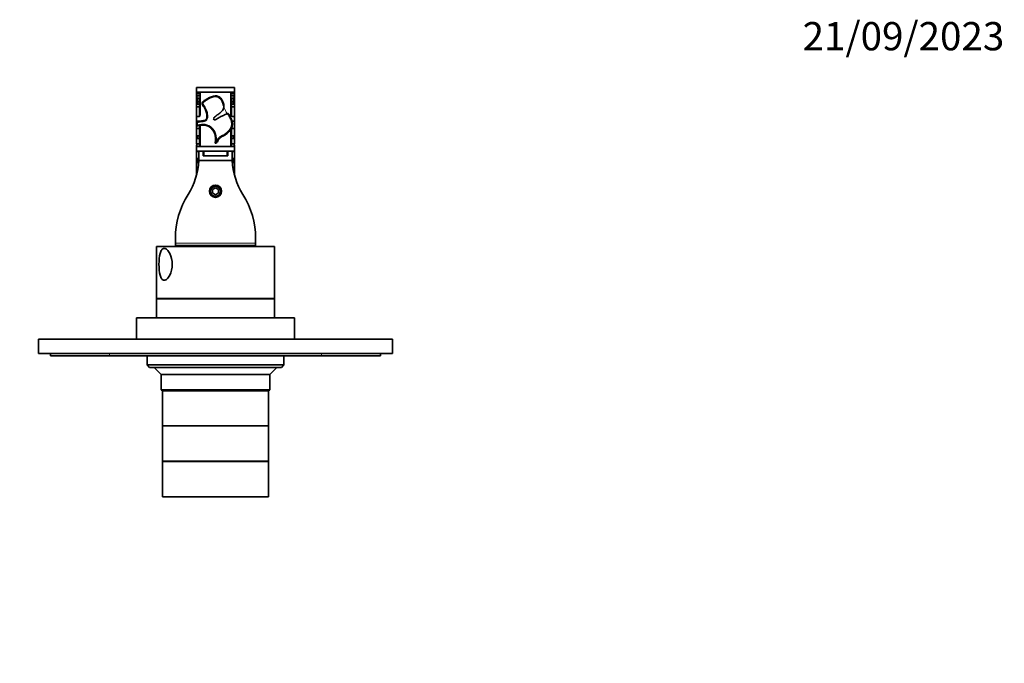
# Model space of a CAD drawing. Units: millimetres. Extents: x 0 to 803, y 0 to 1164.
# Drawn here: x 327 to 744, y 891 to 1164 of the extents above; entities that cross this region are included whole.
import ezdxf
from ezdxf import colors
from ezdxf.entities.mleader import LeaderData, LeaderLine
from ezdxf.math import Vec2, Vec3

# ---------------------------------------------------------------- set-up
doc = ezdxf.new("R2010")
doc.units = ezdxf.units.MM
doc.layers.add('DV2_Défaut', color=7, linetype='Continuous')
doc.layers.add('Défaut', color=7, linetype='Continuous')

# ---------------------------------------------------------------- blocks, each defined once
blk = doc.blocks.new('_DOT')
at = {"color": 0}
blk.add_line((0, 0), (-1, 0), dxfattribs=at)
at = {"color": 0, "const_width": 0.333}
blk.add_lwpolyline([(-0.1665, 0, 1), (0.1665, 0, 1)], format="xyb", close=True, dxfattribs=at)
blk = doc.blocks.new('SE1')
at = {"layer": 'DV2_Défaut', "color": 7, "linetype": 'Continuous', "lineweight": 35}
for p, q in [((401.64, 1135.29), (401.64, 1133.29)), ((417.64, 1135.29), (401.64, 1135.29)), ((417.64, 1133.29), (401.64, 1133.29)), ((401.64, 1133.29), (401.64, 1132.96)), ((401.64, 1132.87), (401.64, 1132.71)), ((403.14, 1132.87), (401.64, 1132.87)), ((401.64, 1132.57), (401.64, 1127.28)), ((401.64, 1132.57), (403.14, 1132.57)), ((401.74, 1133.29), (401.74, 1132.89)), ((401.74, 1131.76), (401.74, 1130.52)), ((403.14, 1131.76), (401.74, 1131.76)), ((403.14, 1133.29), (403.14, 1123.91)), ((416.14, 1123.91), (416.14, 1133.29)), ((417.64, 1132.87), (416.14, 1132.87)), ((417.64, 1132.57), (416.14, 1132.57)), ((417.54, 1131.76), (416.14, 1131.76)), ((417.54, 1133.09), (417.54, 1132.88)), ((417.54, 1130.52), (417.54, 1131.76)), ((417.64, 1135.29), (417.64, 1133.29)), ((417.64, 1132.96), (417.64, 1133.29)), ((417.64, 1132.71), (417.64, 1132.87)), ((417.64, 1127.27), (417.64, 1132.57)), ((401.74, 1129.7), (401.74, 1130.44)), ((401.74, 1128.68), (401.74, 1129.7)), ((402.74, 1130.84), (402.14, 1130.84)), ((402.14, 1129.3), (402.74, 1129.3)), ((402.14, 1128.28), (402.74, 1128.28)), ((417.14, 1130.84), (416.54, 1130.84)), ((416.54, 1129.3), (417.14, 1129.3)), ((416.54, 1128.28), (417.14, 1128.28)), ((417.54, 1130.44), (417.54, 1129.7)), ((417.54, 1129.7), (417.54, 1128.68)), ((401.64, 1127.16), (401.64, 1123.05)), ((402.74, 1127.16), (401.64, 1127.16)), ((417.64, 1127.16), (416.54, 1127.16)), ((417.64, 1123.05), (417.64, 1127.16)), ((401.64, 1123.05), (401.64, 1121.08)), ((402.74, 1123.05), (401.64, 1123.05)), ((401.64, 1120.82), (401.64, 1121.08)), ((401.64, 1121.08), (402.74, 1121.08)), ((401.64, 1118.96), (401.64, 1120.77)), ((403.14, 1119.27), (403.14, 1110.29)), ((417.64, 1123.05), (416.54, 1123.05)), ((416.62, 1121.08), (417.64, 1121.08)), ((417.64, 1123.05), (417.64, 1121.08)), ((417.64, 1121.08), (417.64, 1117.95)), ((401.64, 1117.95), (401.64, 1118.87)), ((401.64, 1117.95), (402.74, 1117.95)), ((401.64, 1111.35), (401.64, 1117.85)), ((402.74, 1114.79), (402.14, 1114.79)), ((416.14, 1110.29), (416.14, 1117.58)), ((416.54, 1117.95), (417.64, 1117.95)), ((417.14, 1114.79), (416.54, 1114.79)), ((417.64, 1117.84), (417.64, 1111.35)), ((401.64, 1111.35), (402.74, 1111.35)), ((401.64, 1110.99), (401.74, 1110.99)), ((401.64, 1110.29), (401.64, 1110.99)), ((401.74, 1114.12), (401.74, 1114.39)), ((401.74, 1111.36), (401.74, 1110.29)), ((402.14, 1113.72), (402.74, 1113.72)), ((416.54, 1113.72), (417.14, 1113.72)), ((416.54, 1111.35), (417.64, 1111.35)), ((417.54, 1114.39), (417.54, 1114.12)), ((417.54, 1110.29), (417.54, 1111.36)), ((417.54, 1110.99), (417.64, 1110.99)), ((417.64, 1110.29), (417.64, 1110.99)), ((401.64, 1110.29), (417.64, 1110.29)), ((401.64, 1110.29), (401.64, 1108.29)), ((417.64, 1108.29), (401.64, 1108.29)), ((401.64, 1098.25), (401.64, 1108.19)), ((402.64, 1108.19), (401.64, 1108.19)), ((401.74, 1108.19), (401.74, 1108.28)), ((402.64, 1105.93), (402.64, 1108.29)), ((404.44, 1108.29), (404.44, 1106.29)), ((404.64, 1108.29), (404.64, 1106.29)), ((414.64, 1108.29), (414.64, 1106.29)), ((414.84, 1108.29), (414.84, 1106.29)), ((416.64, 1108.29), (416.64, 1105.93)), ((417.64, 1108.19), (416.64, 1108.19)), ((417.54, 1108.19), (417.54, 1108.27)), ((417.64, 1110.29), (417.64, 1108.29)), ((417.64, 1108.19), (417.64, 1098.27)), ((401.74, 1103.84), (401.74, 1104.82)), ((402.64, 1105.22), (402.14, 1105.22)), ((402.62, 1104.76), (402.14, 1104.76)), ((402.14, 1103.9), (402.57, 1103.9)), ((402.14, 1103.44), (402.54, 1103.44)), ((416.69, 1104.29), (402.6, 1104.29)), ((404.44, 1106.29), (404.64, 1106.29)), ((414.64, 1106.29), (404.64, 1106.29)), ((414.64, 1106.29), (414.84, 1106.29)), ((417.14, 1105.22), (416.65, 1105.22)), ((417.14, 1104.76), (416.67, 1104.76)), ((416.71, 1103.9), (417.14, 1103.9)), ((416.75, 1103.44), (417.14, 1103.44)), ((417.54, 1104.82), (417.54, 1103.84)), ((409.64, 1092.73), (408.39, 1092.01)), ((408.39, 1092.01), (408.39, 1090.57)), ((408.39, 1090.57), (409.64, 1089.85)), ((410.89, 1092.01), (409.64, 1092.73)), ((409.64, 1089.85), (410.89, 1090.57)), ((410.89, 1090.57), (410.89, 1092.01)), ((392.64, 1069.29), (392.64, 1071.29)), ((392.64, 1068.29), (392.64, 1069.29)), ((426.64, 1071.29), (426.64, 1069.29)), ((426.64, 1069.29), (426.64, 1068.29)), ((434.64, 1067.79), (384.64, 1067.79)), ((384.64, 1067.79), (384.64, 1045.79)), ((426.64, 1068.29), (392.64, 1068.29)), ((397.74, 1068.29), (398.24, 1067.79)), ((421.04, 1067.79), (421.54, 1068.29)), ((434.64, 1045.79), (434.64, 1067.79)), ((434.64, 1045.79), (384.64, 1045.79)), ((434.64, 1045.59), (384.64, 1045.59)), ((384.64, 1045.59), (384.64, 1037.59)), ((386.64, 1045.79), (386.64, 1045.59)), ((432.64, 1045.59), (432.64, 1045.79)), ((434.64, 1037.59), (434.64, 1045.59)), ((443.14, 1037.59), (376.14, 1037.59)), ((376.14, 1037.59), (376.14, 1028.59)), ((443.14, 1028.59), (443.14, 1037.59)), ((334.64, 1028.49), (484.64, 1028.49)), ((334.64, 1022.49), (334.64, 1028.49)), ((367.14, 1028.59), (369.14, 1028.59)), ((367.14, 1028.59), (367.14, 1028.49)), ((369.14, 1028.59), (370.14, 1028.59)), ((369.14, 1028.59), (369.14, 1028.49)), ((370.14, 1028.59), (372.14, 1028.59)), ((370.14, 1028.59), (370.14, 1028.49)), ((372.14, 1028.59), (372.14, 1028.49)), ((372.14, 1028.59), (372.29, 1028.59)), ((372.29, 1028.59), (372.29, 1028.49)), ((372.29, 1028.59), (376.14, 1028.59)), ((443.14, 1028.59), (376.14, 1028.59)), ((380.64, 1028.59), (380.64, 1028.49)), ((438.64, 1028.49), (438.64, 1028.59)), ((443.14, 1028.59), (447, 1028.59)), ((447, 1028.59), (447, 1028.49)), ((447, 1028.59), (447.14, 1028.59)), ((447.14, 1028.59), (447.14, 1028.49)), ((447.14, 1028.59), (452.14, 1028.59)), ((452.14, 1028.59), (452.14, 1028.49)), ((484.64, 1022.49), (484.64, 1028.49)), ((334.64, 1022.49), (484.64, 1022.49)), ((339.64, 1021.49), (339.64, 1022.49)), ((339.64, 1021.49), (364.64, 1021.49)), ((364.64, 1021.49), (454.64, 1021.49)), ((380.64, 1021.49), (380.64, 1017.59)), ((438.64, 1017.59), (438.64, 1021.49)), ((454.64, 1021.49), (479.64, 1021.49)), ((479.64, 1021.49), (479.64, 1022.49)), ((380.64, 1017.59), (438.64, 1017.59)), ((380.64, 1017.59), (381.64, 1016.59)), ((437.64, 1016.59), (381.64, 1016.59)), ((383.64, 1016.59), (386.64, 1013.59)), ((432.64, 1013.59), (435.64, 1016.59)), ((437.64, 1016.59), (438.64, 1017.59)), ((432.64, 1013.59), (386.64, 1013.59)), ((386.64, 1013.59), (386.64, 1007.09)), ((432.64, 1007.09), (432.64, 1013.59)), ((386.64, 1007.09), (432.64, 1007.09)), ((386.64, 1007.09), (387.14, 1006.59)), ((387.14, 1006.59), (387.14, 991.79)), ((432.14, 1006.59), (387.14, 1006.59)), ((432.14, 1006.59), (432.64, 1007.09)), ((432.14, 991.79), (432.14, 1006.59)), ((432.14, 991.79), (387.14, 991.79)), ((432.14, 991.79), (387.14, 991.79)), ((387.14, 991.79), (387.14, 976.79)), ((432.14, 976.79), (432.14, 991.79)), ((432.14, 976.79), (387.14, 976.79)), ((432.14, 976.69), (387.14, 976.69)), ((387.14, 976.69), (387.14, 961.69)), ((397.64, 976.79), (397.64, 976.69)), ((421.64, 976.69), (421.64, 976.79)), ((432.14, 961.69), (432.14, 976.69)), ((432.14, 961.69), (387.14, 961.69))]:
    blk.add_line(p, q, dxfattribs=at)
at = {"layer": 'DV2_Défaut', "color": 7, "linetype": 'Continuous', "lineweight": 18}
for p, q in [((402.74, 1132.88), (402.74, 1133.29)), ((417.14, 1132.89), (417.14, 1133.29)), ((402.14, 1130.84), (402.14, 1129.3)), ((402.14, 1129.3), (402.14, 1128.28)), ((402.74, 1129.3), (402.74, 1130.84)), ((402.74, 1128.28), (402.74, 1129.3)), ((402.74, 1127.17), (402.74, 1128.29)), ((416.54, 1130.84), (416.54, 1129.3)), ((416.54, 1129.3), (416.54, 1128.28)), ((416.54, 1128.29), (416.54, 1127.17)), ((417.14, 1129.3), (417.14, 1130.84)), ((417.14, 1128.28), (417.14, 1129.3)), ((402.74, 1123.05), (402.74, 1127.16)), ((416.54, 1127.16), (416.54, 1123.05)), ((402.04, 1120.47), (402.04, 1119.47)), ((402.74, 1117.95), (402.74, 1119.2)), ((402.14, 1114.79), (402.14, 1113.72)), ((402.74, 1117.97), (402.74, 1114.78)), ((402.74, 1113.72), (402.74, 1114.79)), ((416.54, 1118.45), (416.54, 1117.95)), ((416.54, 1114.79), (416.54, 1117.97)), ((416.54, 1114.79), (416.54, 1113.72)), ((417.14, 1113.72), (417.14, 1114.79)), ((402.74, 1113.71), (402.74, 1111.35)), ((402.74, 1110.29), (402.74, 1111.38)), ((416.54, 1111.35), (416.54, 1113.72)), ((416.54, 1111.38), (416.54, 1110.29)), ((402.14, 1108.3), (402.14, 1108.2)), ((402.14, 1104.76), (402.14, 1105.22)), ((402.14, 1103.44), (402.14, 1103.9)), ((417.14, 1105.22), (417.14, 1104.76)), ((417.14, 1103.9), (417.14, 1103.44)), ((426.64, 1069.29), (392.64, 1069.29)), ((364.64, 1021.49), (364.64, 1022.49)), ((454.64, 1021.49), (454.64, 1022.49))]:
    blk.add_line(p, q, dxfattribs=at)
at = {"layer": 'DV2_Défaut', "color": 7, "linetype": 'Continuous', "lineweight": 35}
for radius in [2.6, 2.1]:
    blk.add_circle((409.64, 1091.29), radius, dxfattribs=at)
for centre, radius, start, end in [((417.23, 1133.09), 0.315, 0.4707, 38.5309), ((402.14, 1130.44), 0.4, 90, 180), ((402.14, 1129.7), 0.4, 180, 270), ((402.14, 1128.68), 0.4, 180, 270), ((402.74, 1131.24), 0.4, 270, 0), ((402.74, 1128.9), 0.4, 0, 90), ((402.74, 1127.88), 0.4, 0, 90), ((416.54, 1131.24), 0.4, 180, 270), ((416.54, 1128.9), 0.4, 90, 180), ((416.54, 1127.88), 0.4, 90, 180), ((417.14, 1130.44), 0.4, 0, 90), ((417.14, 1129.7), 0.4, 270, 0), ((417.14, 1128.68), 0.4, 270, 0), ((402.74, 1124.31), 0.4, 270.1966, 358.8078), ((416.56, 1124.37), 0.456, 204.4591, 268.0902), ((389.72, 1104.64), 20.06, 52.0963, 53.5302), ((445.34, 1084.82), 55.45, 141.3358, 142.0021), ((402.14, 1114.39), 0.4, 90, 180), ((402.74, 1115.19), 0.4, 270, 0), ((416.54, 1115.19), 0.4, 180, 270), ((417.14, 1114.39), 0.4, 0, 90), ((402.14, 1114.12), 0.4, 180, 270), ((402.74, 1113.32), 0.4, 0, 90), ((402.74, 1110.95), 0.4, 0.8229, 90.336), ((416.54, 1113.32), 0.4, 90, 180), ((417.14, 1114.12), 0.4, 270, 0), ((372.64, 1105.93), 30, 327.7958, 356.8643), ((402.14, 1104.82), 0.4, 90, 180), ((402.14, 1103.84), 0.4, 180, 270), ((372.64, 1105.93), 30, 356.8643, 360), ((446.64, 1105.93), 30, 180, 183.1357), ((446.64, 1105.93), 30, 183.1357, 212.2042), ((417.14, 1104.82), 0.4, 0, 90), ((417.14, 1103.84), 0.4, 270, 0), ((427.64, 1071.29), 35, 147.7958, 180), ((391.64, 1071.29), 35, 0, 32.2042)]:
    blk.add_arc(centre, radius, start, end, dxfattribs=at)
at = {"layer": 'DV2_Défaut', "color": 7, "linetype": 'Continuous', "lineweight": 18}
for centre, radius, start, end in [((408.25, 1114.15), 2.51, 300.6915, 314.3574), ((407.25, 1112.91), 2.8, 335.7711, 348.5377)]:
    blk.add_arc(centre, radius, start, end, dxfattribs=at)
at = {"layer": 'DV2_Défaut', "color": 7, "linetype": 'Continuous', "lineweight": 35}
for centre, major_axis, ratio, start_param, end_param in [((402.74, 1127.56), (0.4, 0), 0.999961, 4.713973, 6.259935), ((416.54, 1127.56), (0.4, 0), 0.99971, 3.14392, 4.718527), ((402.74, 1117.55), (0.4, 0), 0.999877, 0.050916, 1.584027), ((416.54, 1117.55), (-0.4, 0), 0.999904, 4.72393, 5.52114), ((416.54, 1110.95), (-0.4, 0), 0.999945, 4.713572, 6.258795)]:
    blk.add_ellipse(centre, major_axis=major_axis, ratio=ratio, start_param=start_param, end_param=end_param, dxfattribs=at)
for points, knots in [([(401.64, 1120.77), (402.21, 1120.94), (402.79, 1121.01), (403.96, 1121.13), (404.57, 1121.16), (405.38, 1121.5), (405.63, 1121.68), (405.91, 1122.2), (405.96, 1122.5), (406.01, 1123.38), (405.94, 1123.96), (405.72, 1125.1), (405.53, 1125.66), (405, 1126.69), (404.63, 1127.14), (404.13, 1127.86), (403.97, 1128.12), (403.92, 1128.7), (404.06, 1128.97), (404.62, 1129.64), (405.12, 1129.93), (406.6, 1130.81), (407.61, 1131.35), (409.29, 1131.75), (409.88, 1131.8), (410.99, 1131.52), (411.48, 1131.17), (412.25, 1130.33), (412.55, 1129.83), (412.99, 1128.78), (413.13, 1128.22), (413.2, 1127.08), (413.13, 1126.49), (412.6, 1125.47), (412.19, 1125.05), (411.31, 1124.32), (410.84, 1124), (409.93, 1123.31), (409.47, 1122.96), (409.01, 1122.42), (408.92, 1122.31), (408.82, 1122.04), (408.83, 1121.88), (409.03, 1121.67), (409.17, 1121.61), (409.45, 1121.58), (409.6, 1121.62), (409.99, 1121.79), (410.21, 1121.96), (410.67, 1122.29), (410.91, 1122.44), (411.64, 1122.86), (412.15, 1123.08), (412.92, 1123.43), (413.18, 1123.54), (413.68, 1123.79), (413.93, 1123.93), (414.3, 1124.12), (414.43, 1124.18), (414.7, 1124.27), (414.84, 1124.3), (415.11, 1124.23), (415.22, 1124.11), (415.37, 1123.88), (415.43, 1123.75), (415.76, 1123.13), (416.02, 1122.63), (416.46, 1121.6), (416.66, 1121.06), (416.84, 1119.95), (416.81, 1119.38), (416.39, 1117.75), (415.69, 1116.79), (414.44, 1115.68), (413.98, 1115.36), (413, 1114.8), (412.49, 1114.57), (411.53, 1113.97), (411.07, 1113.59), (410.71, 1112.81), (410.63, 1112.53), (410.31, 1112.05), (410.08, 1111.86), (409.81, 1111.76)], [0, 0, 0, 0, 0.03125, 0.03125, 0.0625, 0.0625, 0.078125, 0.078125, 0.09375, 0.09375, 0.125, 0.125, 0.15625, 0.15625, 0.1875, 0.1875, 0.203125, 0.203125, 0.21875, 0.21875, 0.25, 0.25, 0.3125, 0.3125, 0.34375, 0.34375, 0.375, 0.375, 0.40625, 0.40625, 0.4375, 0.4375, 0.46875, 0.46875, 0.5, 0.5, 0.53125, 0.53125, 0.5625, 0.5625, 0.570313, 0.570313, 0.578125, 0.578125, 0.585938, 0.585938, 0.59375, 0.59375, 0.609375, 0.609375, 0.625, 0.625, 0.65625, 0.65625, 0.671875, 0.671875, 0.6875, 0.6875, 0.695313, 0.695313, 0.703125, 0.703125, 0.710938, 0.710938, 0.71875, 0.71875, 0.75, 0.75, 0.78125, 0.78125, 0.8125, 0.8125, 0.875, 0.875, 0.90625, 0.90625, 0.9375, 0.9375, 0.96875, 0.96875, 0.984375, 0.984375, 1, 1, 1, 1]), ([(403.14, 1123.91), (403.14, 1123.74), (403.11, 1123.57), (403.03, 1123.34), (402.99, 1123.26), (402.92, 1123.16), (402.89, 1123.13), (402.83, 1123.07), (402.79, 1123.05), (402.74, 1123.05)], [0, 0, 0, 0, 0.5, 0.5, 0.75, 0.75, 0.875, 0.875, 1, 1, 1, 1]), ([(416.54, 1123.05), (416.5, 1123.05), (416.46, 1123.07), (416.39, 1123.13), (416.37, 1123.16), (416.3, 1123.26), (416.26, 1123.34), (416.17, 1123.58), (416.14, 1123.74), (416.14, 1123.91)], [0, 0, 0, 0, 0.125, 0.125, 0.25, 0.25, 0.5, 0.5, 1, 1, 1, 1]), ([(409.53, 1111.99), (409.57, 1112.26), (409.63, 1112.53), (409.68, 1113.07), (409.69, 1113.35), (409.66, 1114.16), (409.58, 1114.7), (409.14, 1116.28), (408.59, 1117.26), (407.41, 1118.38), (406.96, 1118.7), (405.97, 1119.17), (405.43, 1119.31), (403.8, 1119.45), (402.71, 1119.23), (401.64, 1118.96)], [0, 0, 0, 0, 0.0625, 0.0625, 0.125, 0.125, 0.25, 0.25, 0.5, 0.5, 0.625, 0.625, 0.75, 0.75, 1, 1, 1, 1]), ([(402.74, 1121.08), (402.79, 1121.08), (402.83, 1121.06), (402.87, 1121.02), (402.87, 1121.02), (402.88, 1121.01)], [0, 0, 0, 0, 0.883856, 0.883856, 1, 1, 1, 1]), ([(409.81, 1111.76), (409.7, 1111.72), (409.5, 1111.69), (409.51, 1111.87), (409.53, 1111.99)], [0, 0, 0, 0, 0.451095, 1, 1, 1, 1]), ([(402.14, 1104.76), (402.12, 1104.76), (402.1, 1104.76), (402.08, 1104.75), (402.06, 1104.74), (402.04, 1104.73), (402.02, 1104.72), (401.99, 1104.7), (401.97, 1104.68), (401.95, 1104.65), (401.93, 1104.61), (401.91, 1104.57), (401.89, 1104.52), (401.87, 1104.45), (401.86, 1104.38), (401.87, 1104.3), (401.87, 1104.23), (401.88, 1104.15), (401.91, 1104.08), (401.93, 1104.05), (401.94, 1104.02), (401.97, 1103.99), (401.99, 1103.97), (402.01, 1103.95), (402.03, 1103.93), (402.05, 1103.92), (402.08, 1103.91), (402.1, 1103.9), (402.11, 1103.9), (402.13, 1103.9), (402.14, 1103.9)], [0, 0, 0, 0, 0.059464, 0.059464, 0.059464, 0.118595, 0.118595, 0.118595, 0.20321, 0.20321, 0.20321, 0.32666, 0.32666, 0.32666, 0.521378, 0.521378, 0.521378, 0.725069, 0.725069, 0.725069, 0.818141, 0.818141, 0.818141, 0.897075, 0.897075, 0.897075, 0.959794, 0.959794, 0.959794, 1, 1, 1, 1]), ([(417.14, 1103.9), (417.17, 1103.9), (417.19, 1103.9), (417.21, 1103.91), (417.23, 1103.92), (417.25, 1103.93), (417.27, 1103.94), (417.3, 1103.96), (417.32, 1103.98), (417.34, 1104.01), (417.36, 1104.05), (417.38, 1104.09), (417.4, 1104.14), (417.42, 1104.21), (417.42, 1104.28), (417.42, 1104.35), (417.42, 1104.43), (417.41, 1104.51), (417.38, 1104.58), (417.36, 1104.61), (417.34, 1104.64), (417.32, 1104.67), (417.3, 1104.69), (417.28, 1104.71), (417.26, 1104.73), (417.23, 1104.74), (417.21, 1104.75), (417.19, 1104.76), (417.17, 1104.76), (417.16, 1104.76), (417.14, 1104.76)], [0, 0, 0, 0, 0.059464, 0.059464, 0.059464, 0.118595, 0.118595, 0.118595, 0.20321, 0.20321, 0.20321, 0.32666, 0.32666, 0.32666, 0.521378, 0.521378, 0.521378, 0.725069, 0.725069, 0.725069, 0.818141, 0.818141, 0.818141, 0.897075, 0.897075, 0.897075, 0.959794, 0.959794, 0.959794, 1, 1, 1, 1]), ([(387.91, 1053.51), (388.32, 1053.51), (388.75, 1053.72), (389.58, 1054.5), (389.96, 1055.06), (390.91, 1057), (391.26, 1058.65), (391.26, 1061.93), (390.92, 1063.55), (389.97, 1065.51), (389.59, 1066.06), (388.76, 1066.85), (388.32, 1067.07), (387.52, 1067.07), (387.15, 1066.86), (386.55, 1066.08), (386.32, 1065.53), (385.81, 1063.59), (385.68, 1061.93), (385.68, 1058.66), (385.81, 1057.01), (386.32, 1055.07), (386.54, 1054.51), (387.14, 1053.72), (387.5, 1053.51), (387.91, 1053.51)], [0, 0, 0, 0, 0.0625, 0.0625, 0.125, 0.125, 0.25, 0.25, 0.375, 0.375, 0.4375, 0.4375, 0.5, 0.5, 0.5625, 0.5625, 0.625, 0.625, 0.75, 0.75, 0.875, 0.875, 0.9375, 0.9375, 1, 1, 1, 1])]:
    blk.add_open_spline(points, degree=3, knots=knots, dxfattribs=at)
at = {"layer": 'DV2_Défaut', "color": 7, "linetype": 'Continuous', "lineweight": 18}
for points, knots in [([(410, 1112.35), (410.06, 1112.4), (410.11, 1112.46), (410.15, 1112.53), (410.26, 1112.7), (410.32, 1112.89), (410.4, 1113.08), (410.51, 1113.37), (410.68, 1113.65), (410.89, 1113.88), (411.17, 1114.19), (411.52, 1114.44), (411.87, 1114.66), (412.77, 1115.19), (413.75, 1115.62), (414.54, 1116.3), (414.98, 1116.69), (415.39, 1117.14), (415.71, 1117.64), (415.97, 1118.05), (416.18, 1118.5), (416.29, 1118.97), (416.39, 1119.36), (416.43, 1119.78), (416.39, 1120.18), (416.33, 1120.75), (416.15, 1121.3), (415.93, 1121.82), (415.69, 1122.4), (415.39, 1122.97), (415.1, 1123.53), (415.06, 1123.6), (415.02, 1123.67), (414.98, 1123.73), (414.97, 1123.76), (414.96, 1123.78), (414.94, 1123.8), (413.96, 1125.26), (413.08, 1126.85), (412.61, 1128.54), (412.48, 1129), (412.29, 1129.45), (412.04, 1129.86), (411.84, 1130.18), (411.61, 1130.47), (411.33, 1130.72), (411.13, 1130.9), (410.9, 1131.06), (410.66, 1131.16), (410.41, 1131.27), (410.14, 1131.33), (409.87, 1131.34), (409.49, 1131.36), (409.11, 1131.3), (408.74, 1131.2), (407.67, 1130.93), (406.67, 1130.4), (405.72, 1129.83), (405.51, 1129.7), (405.3, 1129.57), (405.11, 1129.42), (404.92, 1129.29), (404.73, 1129.14), (404.58, 1128.96), (404.52, 1128.9), (404.47, 1128.84), (404.43, 1128.76), (404.4, 1128.7), (404.37, 1128.64), (404.35, 1128.57), (404.34, 1128.52), (404.34, 1128.47), (404.34, 1128.42), (404.35, 1128.35), (404.38, 1128.28), (404.41, 1128.21), (404.54, 1127.94), (404.73, 1127.7), (404.91, 1127.46), (405.4, 1126.82), (405.81, 1126.09), (406.04, 1125.31), (406.27, 1124.56), (406.39, 1123.77), (406.38, 1122.98), (406.38, 1122.69), (406.35, 1122.39), (406.26, 1122.1), (406.21, 1121.93), (406.14, 1121.76), (406.03, 1121.61), (405.93, 1121.46), (405.79, 1121.33), (405.64, 1121.23), (405.45, 1121.09), (405.23, 1121), (405, 1120.93), (404.17, 1120.67), (403.28, 1120.7), (402.43, 1120.55), (402.3, 1120.53), (402.17, 1120.5), (402.04, 1120.47)], [0, 0, 0, 0, 0.005403, 0.005403, 0.005403, 0.019708, 0.019708, 0.019708, 0.042426, 0.042426, 0.042426, 0.072513, 0.072513, 0.072513, 0.147048, 0.147048, 0.147048, 0.189363, 0.189363, 0.189363, 0.223908, 0.223908, 0.223908, 0.252781, 0.252781, 0.252781, 0.293094, 0.293094, 0.293094, 0.337928, 0.337928, 0.337928, 0.34352, 0.34352, 0.34352, 0.345433, 0.345433, 0.345433, 0.471115, 0.471115, 0.471115, 0.505068, 0.505068, 0.505068, 0.53126, 0.53126, 0.53126, 0.550267, 0.550267, 0.550267, 0.569413, 0.569413, 0.569413, 0.596108, 0.596108, 0.596108, 0.675121, 0.675121, 0.675121, 0.692544, 0.692544, 0.692544, 0.709128, 0.709128, 0.709128, 0.71501, 0.71501, 0.71501, 0.719916, 0.719916, 0.719916, 0.723489, 0.723489, 0.723489, 0.728691, 0.728691, 0.728691, 0.750033, 0.750033, 0.750033, 0.808518, 0.808518, 0.808518, 0.864765, 0.864765, 0.864765, 0.885811, 0.885811, 0.885811, 0.898715, 0.898715, 0.898715, 0.911751, 0.911751, 0.911751, 0.928677, 0.928677, 0.928677, 0.990646, 0.990646, 0.990646, 1, 1, 1, 1]), ([(402.04, 1119.47), (403.1, 1119.71), (404.2, 1119.87), (406.33, 1119.56), (407.33, 1119.02), (408.88, 1117.53), (409.44, 1116.57), (410.08, 1114.52), (410.17, 1113.43), (410, 1112.35)], [0, 0, 0, 0, 0.25, 0.25, 0.5, 0.5, 0.75, 0.75, 1, 1, 1, 1])]:
    blk.add_open_spline(points, degree=3, knots=knots, dxfattribs=at)

msp = doc.modelspace()

# ---------------------------------------------------------------- block references
at = {"layer": 'Défaut'}
msp.add_blockref('SE1', (0, 0), dxfattribs=at)

# ---------------------------------------------------------------- leaders
at = {"layer": 'Défaut', "color": 7, "linetype": 'Continuous', "lineweight": 18}
ml = msp.add_multileader_mtext('Standard', dxfattribs=at)
ml.set_content('{\\pxsm0.9;\\fSolid Edge ISO|b1||i0||c0|p34;\\W1.;21/09/2023\\P}', color=256)
ml.set_leader_properties()
ml.set_arrow_properties(name='DOT')
ml.build(insert=Vec2(0, 0))
ml.multileader.update_dxf_attribs({"leader_type": 0, "dogleg_length": 0, "arrow_head_size": 12})
ctx = ml.context
ctx.base_point, ctx.char_height, ctx.arrow_head_size, ctx.landing_gap_size = Vec3(656.6, 1156.97), 12, 12, 4.2
notes = []
notes.append((ctx, [(0, (0, 0, 0), (0, 0), (1, 0), 1, [])]))
ctx.mtext.insert = Vec3(658.6, 1163.09)
for ctx, leaders in notes:
    for number, flags, end, landing, length, lines in leaders:
        leader = LeaderData()
        leader.index, (leader.has_last_leader_line, leader.has_dogleg_vector, leader.attachment_direction) = number, flags
        leader.last_leader_point, leader.dogleg_vector, leader.dogleg_length = Vec3(end), Vec3(landing), length
        for number, points, colour, breaks in lines:
            line = LeaderLine()
            line.index, line.vertices, line.color, line.breaks = number, Vec3.list(points), colors.encode_raw_color(colour), breaks
            leader.lines.append(line)
        ctx.leaders.append(leader)

doc.saveas('drawing.dxf')
